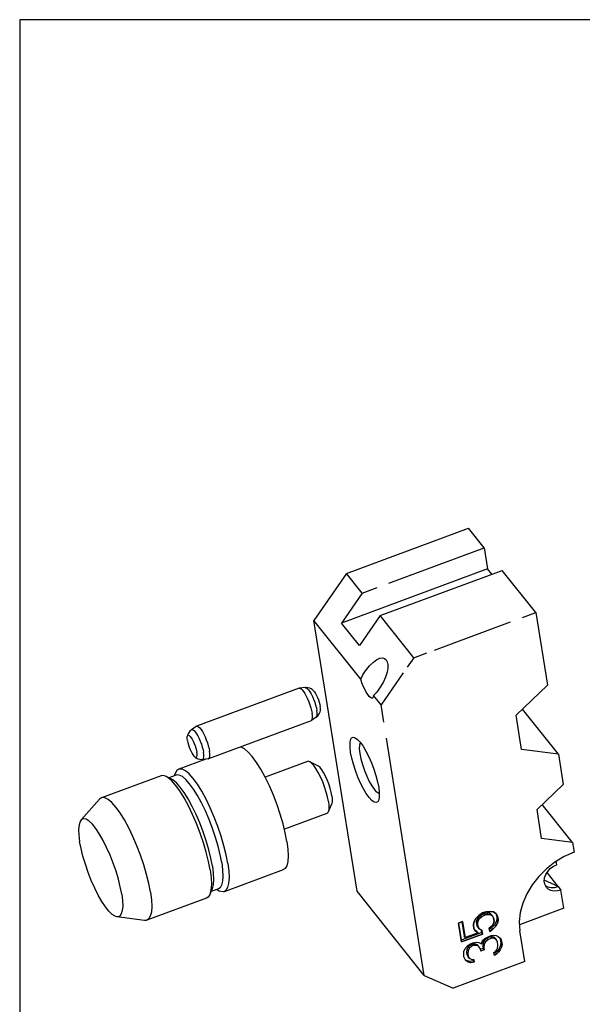
# Model space of a CAD drawing. Extents: x 202 to 402, y 5 to 282.
# Drawn here: x 202 to 299, y 112 to 282 of the extents above; entities that cross this region are included whole.
import ezdxf

# ---------------------------------------------------------------- set-up
doc = ezdxf.new("R2010")
doc.units = 0
doc.header["$LTSCALE"] = 5
doc.linetypes.add('AUSGEZOGEN', pattern=[0])
for name, color, linetype in [('025', 4, 'AUSGEZOGEN'), ('035', 3, 'AUSGEZOGEN'), ('05', 2, 'AUSGEZOGEN'), ('RAHMEN', 2, 'AUSGEZOGEN')]:
    doc.layers.add(name, color=color, linetype=linetype)

msp = doc.modelspace()

# ---------------------------------------------------------------- linework, layer by layer
at = {"layer": '025'}
for p, q in [((281.293719, 127.274806), (281.957499, 127.722859)), ((281.957499, 127.722859), (281.293719, 127.274806)), ((281.978646, 127.539951), (281.57734, 127.290196)), ((281.957499, 127.722859), (282.512819, 127.928686)), ((282.512819, 127.928686), (281.957499, 127.722859)), ((282.019658, 127.555152), (281.978646, 127.539951)), ((282.172255, 127.297394), (281.978646, 127.539951)), ((282.256306, 127.642865), (282.019658, 127.555152)), ((282.687982, 127.701851), (282.256306, 127.642865)), ((282.449916, 127.400308), (282.256306, 127.642865)), ((282.512819, 127.928686), (283.237341, 127.995202)), ((283.237341, 127.995202), (282.512819, 127.928686)), ((282.881591, 127.459294), (282.687982, 127.701851)), ((283.134842, 127.665453), (282.687982, 127.701851)), ((283.328451, 127.422896), (283.134842, 127.665453)), ((283.458059, 127.482214), (283.134842, 127.665453)), ((283.237341, 127.995202), (283.838217, 127.914877)), ((283.838217, 127.914877), (283.237341, 127.995202)), ((283.838217, 127.914877), (284.330634, 127.592326)), ((284.330634, 127.592326), (283.838217, 127.914877)), ((284.224298, 127.66198), (284.273908, 127.563694)), ((284.273908, 127.563694), (284.351779, 127.409418)), ((284.330634, 127.592326), (284.545389, 127.166861)), ((284.545389, 127.166861), (284.330634, 127.592326)), ((277.822964, 125.988383), (278.517114, 126.245668)), ((278.517114, 126.245668), (277.822964, 125.988383)), ((278.339258, 122.745317), (277.822964, 125.988383)), ((277.822964, 125.988383), (278.339258, 122.745317)), ((278.370756, 126.191421), (278.763874, 123.72208)), ((278.517114, 126.245668), (278.957483, 123.479523)), ((278.957483, 123.479523), (278.517114, 126.245668)), ((280.380483, 125.623155), (280.443388, 126.151533)), ((280.443388, 126.151533), (280.380483, 125.623155)), ((280.443388, 126.151533), (280.783953, 126.782825)), ((280.783953, 126.782825), (280.443388, 126.151533)), ((280.783953, 126.782825), (281.293719, 127.274806)), ((281.293719, 127.274806), (280.783953, 126.782825)), ((280.959115, 126.55599), (280.881025, 126.122996)), ((280.881025, 126.122996), (280.972136, 125.55069)), ((281.074634, 125.880439), (280.881025, 126.122996)), ((281.19122, 126.945057), (280.959115, 126.55599)), ((281.152724, 126.313433), (280.959115, 126.55599)), ((281.152724, 126.313433), (281.074634, 125.880439)), ((281.074634, 125.880439), (281.152724, 126.313433)), ((281.074634, 125.880439), (281.165745, 125.308133)), ((281.165745, 125.308133), (281.074634, 125.880439)), ((281.38483, 126.7025), (281.152724, 126.313433)), ((281.152724, 126.313433), (281.38483, 126.7025)), ((281.412038, 127.142438), (281.19122, 126.945057)), ((281.38483, 126.7025), (281.19122, 126.945057)), ((281.77095, 127.047639), (281.38483, 126.7025)), ((281.38483, 126.7025), (281.77095, 127.047639)), ((281.57734, 127.290196), (281.412038, 127.142438)), ((281.77095, 127.047639), (281.57734, 127.290196)), ((282.172255, 127.297394), (281.77095, 127.047639)), ((281.77095, 127.047639), (282.172255, 127.297394)), ((282.449916, 127.400308), (282.172255, 127.297394)), ((282.172255, 127.297394), (282.449916, 127.400308)), ((282.881591, 127.459294), (282.449916, 127.400308)), ((282.449916, 127.400308), (282.881591, 127.459294)), ((283.328451, 127.422896), (282.881591, 127.459294)), ((282.881591, 127.459294), (283.328451, 127.422896)), ((283.651668, 127.239657), (283.328451, 127.422896)), ((283.328451, 127.422896), (283.651668, 127.239657)), ((283.651668, 127.239657), (283.458059, 127.482214)), ((283.632154, 125.51521), (283.864259, 125.904277)), ((283.864259, 125.904277), (283.632154, 125.51521)), ((283.851239, 126.909577), (283.651668, 127.239657)), ((283.651668, 127.239657), (283.851239, 126.909577)), ((283.942349, 126.337271), (283.851239, 126.909577)), ((283.851239, 126.909577), (283.942349, 126.337271)), ((283.864259, 125.904277), (283.942349, 126.337271)), ((283.942349, 126.337271), (283.864259, 125.904277)), ((284.379986, 126.308734), (284.039421, 125.677442)), ((284.573596, 126.066177), (284.23303, 125.434885)), ((284.23303, 125.434885), (284.573596, 126.066177)), ((284.545389, 127.166861), (284.351779, 127.409418)), ((284.351779, 127.409418), (284.44289, 126.837112)), ((284.44289, 126.837112), (284.379986, 126.308734)), ((284.573596, 126.066177), (284.379986, 126.308734)), ((284.636499, 126.594555), (284.44289, 126.837112)), ((284.545389, 127.166861), (284.636499, 126.594555)), ((284.636499, 126.594555), (284.545389, 127.166861)), ((284.636499, 126.594555), (284.573596, 126.066177)), ((284.573596, 126.066177), (284.636499, 126.594555)), ((278.957483, 123.479523), (281.178766, 124.302833)), ((281.178766, 124.302833), (278.957483, 123.479523)), ((280.471594, 125.050848), (280.380483, 125.623155)), ((280.380483, 125.623155), (280.471594, 125.050848)), ((280.68635, 124.625384), (280.471594, 125.050848)), ((280.471594, 125.050848), (280.68635, 124.625384)), ((280.739399, 124.70637), (280.599076, 124.798287)), ((281.178766, 124.302833), (280.68635, 124.625384)), ((280.68635, 124.625384), (281.178766, 124.302833)), ((280.985156, 124.54539), (280.739399, 124.70637)), ((280.972136, 125.55069), (281.171707, 125.22061)), ((281.165745, 125.308133), (280.972136, 125.55069)), ((281.178766, 124.302833), (280.985156, 124.54539)), ((281.165745, 125.308133), (281.365316, 124.978053)), ((281.365316, 124.978053), (281.165745, 125.308133)), ((281.365316, 124.978053), (281.171707, 125.22061)), ((281.755233, 124.325753), (281.240925, 124.135127)), ((281.365316, 124.978053), (281.842546, 124.750887)), ((281.842546, 124.750887), (281.365316, 124.978053)), ((281.674844, 124.830715), (281.755233, 124.325753)), ((281.948842, 124.083197), (281.755233, 124.325753)), ((281.842546, 124.750887), (281.948842, 124.083197)), ((281.948842, 124.083197), (281.842546, 124.750887)), ((283.107203, 125.118614), (283.632154, 125.51521)), ((283.632154, 125.51521), (283.107203, 125.118614)), ((283.198314, 124.546309), (283.107203, 125.118614)), ((283.107203, 125.118614), (283.198314, 124.546309)), ((283.228558, 124.957985), (283.143059, 124.893391)), ((283.723265, 124.942905), (283.198314, 124.546309)), ((283.198314, 124.546309), (283.723265, 124.942905)), ((283.529655, 125.185461), (283.228558, 124.957985)), ((283.747494, 125.3957), (283.529655, 125.185461)), ((283.723265, 124.942905), (283.529655, 125.185461)), ((284.23303, 125.434885), (283.723265, 124.942905)), ((283.723265, 124.942905), (284.23303, 125.434885)), ((284.039421, 125.677442), (283.747494, 125.3957)), ((284.23303, 125.434885), (284.039421, 125.677442)), ((279.019643, 123.311817), (278.292007, 123.042121)), ((281.948842, 124.083197), (278.339258, 122.745317)), ((278.339258, 122.745317), (281.948842, 124.083197)), ((278.957483, 123.479523), (278.763874, 123.72208)), ((281.240925, 124.135127), (279.019643, 123.311817)), ((279.462921, 122.151673), (280.003056, 122.452885)), ((279.462921, 122.151673), (280.003056, 122.452885)), ((280.003056, 122.452885), (280.280716, 122.555798)), ((280.003056, 122.452885), (280.280716, 122.555798)), ((280.280716, 122.555798), (280.851222, 122.666242)), ((280.280716, 122.555798), (280.851222, 122.666242)), ((280.851222, 122.666242), (281.298083, 122.629844)), ((280.851222, 122.666242), (281.298083, 122.629844)), ((281.298083, 122.629844), (281.775314, 122.402677)), ((281.298083, 122.629844), (281.775314, 122.402677)), ((281.775314, 122.402677), (281.977049, 122.982513)), ((281.775314, 122.402677), (281.977049, 122.982513)), ((281.977049, 122.982513), (282.363169, 123.327652)), ((281.977049, 122.982513), (282.363169, 123.327652)), ((282.028565, 122.608836), (281.980847, 121.985074)), ((282.179455, 122.861764), (282.028565, 122.608836)), ((282.222174, 122.366279), (282.028565, 122.608836)), ((282.260671, 122.997903), (282.179455, 122.861764)), ((282.45428, 122.755346), (282.222174, 122.366279)), ((282.45428, 122.755346), (282.222174, 122.366279)), ((282.484524, 123.167022), (282.260671, 122.997903)), ((282.45428, 122.755346), (282.260671, 122.997903)), ((282.363169, 123.327652), (282.903305, 123.628864)), ((282.363169, 123.327652), (282.903305, 123.628864)), ((282.97923, 123.151942), (282.45428, 122.755346)), ((282.97923, 123.151942), (282.45428, 122.755346)), ((282.785621, 123.394499), (282.484524, 123.167022)), ((282.965465, 123.461157), (282.785621, 123.394499)), ((282.97923, 123.151942), (282.785621, 123.394499)), ((282.903305, 123.628864), (283.458625, 123.834691)), ((282.903305, 123.628864), (283.458625, 123.834691)), ((283.340942, 123.600326), (282.965465, 123.461157)), ((283.534551, 123.35777), (282.97923, 123.151942)), ((283.534551, 123.35777), (282.97923, 123.151942)), ((283.633788, 123.607856), (283.340942, 123.600326)), ((283.534551, 123.35777), (283.340942, 123.600326)), ((283.458625, 123.834691), (283.890301, 123.893678)), ((283.458625, 123.834691), (283.890301, 123.893678)), ((283.827397, 123.365299), (283.534551, 123.35777)), ((283.827397, 123.365299), (283.534551, 123.35777)), ((283.941818, 123.520001), (283.633788, 123.607856)), ((283.827397, 123.365299), (283.633788, 123.607856)), ((284.135427, 123.277445), (283.827397, 123.365299)), ((284.135427, 123.277445), (283.827397, 123.365299)), ((283.890301, 123.893678), (284.337162, 123.85728)), ((283.890301, 123.893678), (284.337162, 123.85728)), ((284.111019, 123.380689), (283.941818, 123.520001)), ((284.135427, 123.277445), (283.941818, 123.520001)), ((284.170856, 123.305724), (284.111019, 123.380689)), ((284.304628, 123.138133), (284.135427, 123.277445)), ((284.304628, 123.138133), (284.135427, 123.277445)), ((284.304628, 123.138133), (284.170856, 123.305724)), ((284.519384, 122.712668), (284.304628, 123.138133)), ((284.519384, 122.712668), (284.304628, 123.138133)), ((284.337162, 123.85728), (284.660378, 123.674041)), ((284.337162, 123.85728), (284.660378, 123.674041)), ((284.610494, 122.140363), (284.519384, 122.712668)), ((284.610494, 122.140363), (284.519384, 122.712668)), ((284.660378, 123.674041), (284.998779, 123.395417)), ((284.660378, 123.674041), (284.998779, 123.395417)), ((284.905275, 123.472404), (284.964392, 123.374627)), ((284.964392, 123.374627), (285.00474, 123.307893)), ((284.998779, 123.395417), (285.198349, 123.065337)), ((284.998779, 123.395417), (285.198349, 123.065337)), ((285.00474, 123.307893), (285.12622, 122.544819)), ((285.198349, 123.065337), (285.00474, 123.307893)), ((285.12622, 122.544819), (285.048132, 122.111825)), ((285.31983, 122.302263), (285.12622, 122.544819)), ((285.198349, 123.065337), (285.31983, 122.302263)), ((285.198349, 123.065337), (285.31983, 122.302263)), ((278.718886, 120.36071), (278.75142, 121.079857)), ((278.718886, 120.36071), (278.75142, 121.079857)), ((278.75142, 121.079857), (278.96834, 121.564308)), ((278.75142, 121.079857), (278.96834, 121.564308)), ((278.96834, 121.564308), (279.462921, 122.151673)), ((278.96834, 121.564308), (279.462921, 122.151673)), ((279.267147, 121.484314), (279.204242, 120.955935)), ((279.204242, 120.955935), (279.264983, 120.574398)), ((279.397851, 120.713379), (279.204242, 120.955935)), ((279.499252, 121.873381), (279.267147, 121.484314)), ((279.460756, 121.241757), (279.267147, 121.484314)), ((279.460756, 121.241757), (279.397851, 120.713379)), ((279.460756, 121.241757), (279.397851, 120.713379)), ((279.692861, 121.630824), (279.460756, 121.241757)), ((279.692861, 121.630824), (279.460756, 121.241757)), ((279.617331, 121.978927), (279.499252, 121.873381)), ((279.692861, 121.630824), (279.499252, 121.873381)), ((279.885373, 122.21852), (279.617331, 121.978927)), ((280.078982, 121.975963), (279.692861, 121.630824)), ((280.078982, 121.975963), (279.692861, 121.630824)), ((280.163032, 122.321433), (279.885373, 122.21852)), ((280.078982, 121.975963), (279.885373, 122.21852)), ((280.356642, 122.078877), (280.078982, 121.975963)), ((280.356642, 122.078877), (280.078982, 121.975963)), ((280.748723, 122.336493), (280.163032, 122.321433)), ((280.356642, 122.078877), (280.163032, 122.321433)), ((280.942332, 122.093936), (280.356642, 122.078877)), ((280.942332, 122.093936), (280.356642, 122.078877)), ((281.056754, 122.248638), (280.748723, 122.336493)), ((280.942332, 122.093936), (280.748723, 122.336493)), ((281.250364, 122.006081), (280.942332, 122.093936)), ((281.250364, 122.006081), (280.942332, 122.093936)), ((281.250364, 122.006081), (281.056754, 122.248638)), ((281.619134, 121.536689), (281.250364, 122.006081)), ((281.619134, 121.536689), (281.250364, 122.006081)), ((281.679875, 121.155152), (281.619134, 121.536689)), ((281.679875, 121.155152), (281.619134, 121.536689)), ((282.041587, 121.603536), (281.648376, 121.457794)), ((282.235196, 121.36098), (281.679875, 121.155152)), ((282.235196, 121.36098), (281.679875, 121.155152)), ((281.980847, 121.985074), (282.041587, 121.603536)), ((282.174456, 121.742517), (281.980847, 121.985074)), ((282.235196, 121.36098), (282.041587, 121.603536)), ((282.222174, 122.366279), (282.174456, 121.742517)), ((282.222174, 122.366279), (282.174456, 121.742517)), ((282.174456, 121.742517), (282.235196, 121.36098)), ((282.174456, 121.742517), (282.235196, 121.36098)), ((283.929364, 120.877778), (284.19184, 121.076076)), ((283.929364, 120.877778), (284.19184, 121.076076)), ((284.00529, 120.400857), (283.929364, 120.877778)), ((284.00529, 120.400857), (283.929364, 120.877778)), ((284.001644, 120.761639), (283.952703, 120.731179)), ((284.212986, 120.893168), (284.001644, 120.761639)), ((284.19184, 121.076076), (284.439129, 121.369759)), ((284.19184, 121.076076), (284.439129, 121.369759)), ((284.292113, 120.963897), (284.212986, 120.893168)), ((284.406595, 120.650611), (284.212986, 120.893168)), ((284.599107, 121.238308), (284.292113, 120.963897)), ((284.792716, 120.995751), (284.406595, 120.650611)), ((284.792716, 120.995751), (284.406595, 120.650611)), ((284.439129, 121.369759), (284.54759, 121.611984)), ((284.439129, 121.369759), (284.54759, 121.611984)), ((284.54759, 121.611984), (284.610494, 122.140363)), ((284.54759, 121.611984), (284.610494, 122.140363)), ((284.749995, 121.491235), (284.599107, 121.238308)), ((284.792716, 120.995751), (284.599107, 121.238308)), ((284.831211, 121.627374), (284.749995, 121.491235)), ((285.02482, 121.384817), (284.792716, 120.995751)), ((285.02482, 121.384817), (284.792716, 120.995751)), ((285.048132, 122.111825), (284.831211, 121.627374)), ((285.02482, 121.384817), (284.831211, 121.627374)), ((285.241741, 121.869269), (285.02482, 121.384817)), ((285.241741, 121.869269), (285.02482, 121.384817)), ((285.241741, 121.869269), (285.048132, 122.111825)), ((285.31983, 122.302263), (285.241741, 121.869269)), ((285.31983, 122.302263), (285.241741, 121.869269)), ((278.749256, 120.169941), (278.718886, 120.36071)), ((278.749256, 120.169941), (278.718886, 120.36071)), ((278.994382, 119.553708), (278.749256, 120.169941)), ((278.994382, 119.553708), (278.749256, 120.169941)), ((279.035183, 119.603263), (278.945199, 119.677351)), ((279.332783, 119.275085), (278.994382, 119.553708)), ((279.332783, 119.275085), (278.994382, 119.553708)), ((279.139174, 119.517641), (279.035183, 119.603263)), ((279.332783, 119.275085), (279.139174, 119.517641)), ((279.755235, 119.341932), (279.139174, 119.517641)), ((279.264983, 120.574398), (279.479739, 120.148934)), ((279.458592, 120.331841), (279.264983, 120.574398)), ((279.948844, 119.099375), (279.332783, 119.275085)), ((279.948844, 119.099375), (279.332783, 119.275085)), ((279.397851, 120.713379), (279.458592, 120.331841)), ((279.397851, 120.713379), (279.458592, 120.331841)), ((279.458592, 120.331841), (279.673348, 119.906377)), ((279.458592, 120.331841), (279.673348, 119.906377)), ((279.673348, 119.906377), (279.479739, 120.148934)), ((279.673348, 119.906377), (279.996564, 119.723138)), ((279.673348, 119.906377), (279.996564, 119.723138)), ((280.325741, 119.452375), (279.755235, 119.341932)), ((279.948844, 119.099375), (279.755235, 119.341932)), ((280.51935, 119.209818), (279.948844, 119.099375)), ((280.51935, 119.209818), (279.948844, 119.099375)), ((279.996564, 119.723138), (280.443425, 119.68674)), ((279.996564, 119.723138), (280.443425, 119.68674)), ((280.286394, 119.69953), (280.325741, 119.452375)), ((280.51935, 119.209818), (280.325741, 119.452375)), ((280.443425, 119.68674), (280.51935, 119.209818)), ((280.443425, 119.68674), (280.51935, 119.209818)), ((284.406595, 120.650611), (284.00529, 120.400857)), ((284.406595, 120.650611), (284.00529, 120.400857))]:
    msp.add_line(p, q, dxfattribs=at)
for points in [[(250.326321, 166.554592), (250.43573, 166.54003), (250.618644, 166.438131), (250.825269, 166.243999), (251.048569, 165.964245), (251.28094, 165.608396), (251.514468, 165.18857), (251.741201, 164.719063), (251.953417, 164.215864), (252.143891, 163.696109), (252.306135, 163.177498), (252.434625, 162.67769), (252.524985, 162.213708)], [(232.548434, 159.973394), (232.711862, 159.970743), (232.894776, 159.868844), (233.101401, 159.674712), (233.324701, 159.394958), (233.557072, 159.039109), (233.7906, 158.619283), (234.017333, 158.149776), (234.229549, 157.646578), (234.420023, 157.126823), (234.582267, 156.608211), (234.710757, 156.108404), (234.801117, 155.644421)], [(231.673664, 159.349932), (231.767666, 159.384594), (231.925903, 159.346669), (232.112562, 159.211543), (232.320469, 158.98441), (232.541633, 158.673996), (232.767556, 158.292232), (232.989557, 157.853789), (233.199102, 157.375515), (233.38814, 156.87579), (233.549406, 156.373819), (233.676703, 155.888892), (233.765139, 155.439645)], [(262.351717, 147.663783), (261.864988, 148.346928), (261.367785, 149.187098), (260.879216, 150.152006), (260.418057, 151.204572), (260.00203, 152.304345), (259.647122, 153.409063), (259.366972, 154.47627), (259.172347, 155.464956), (259.070725, 156.337126), (259.066012, 157.059261), (259.15839, 157.603613), (259.344307, 157.94926), (259.61662, 158.082921), (259.965555, 157.99911)], [(255.337194, 146.971333), (255.181493, 147.762282), (254.957374, 148.616048), (254.673447, 149.499822), (254.340625, 150.37964), (253.971698, 151.221693), (253.580843, 151.99362), (253.183081, 152.665756), (252.793697, 153.212272), (252.427655, 153.612165), (252.09958, 153.849788)], [(236.903653, 136.41435), (236.643954, 137.78373), (236.286483, 139.249891), (235.840044, 140.776732), (235.315629, 142.326657), (234.726151, 143.861502), (234.086125, 145.343473), (233.41131, 146.73608), (232.718323, 148.005032), (232.024227, 149.119083), (231.346113, 150.050801), (230.700679, 150.777245), (230.103817, 151.280527), (229.570224, 151.548255), (229.113038, 151.573836), (229.028273, 151.548439)], [(237.94086, 136.280164), (237.66155, 137.752952), (237.277085, 139.32983), (236.796933, 140.97197), (236.232917, 142.638938), (235.598925, 144.289686), (234.910567, 145.883568), (234.184794, 147.381337), (233.439476, 148.746114), (232.692965, 149.944292), (231.963643, 150.94637), (231.269469, 151.727671), (230.627535, 152.268959), (230.053648, 152.556904), (229.561938, 152.584417), (229.470772, 152.557101)], [(234.895851, 135.151542), (234.616541, 136.624331), (234.232076, 138.201209), (233.751925, 139.843349), (233.187909, 141.510316), (232.553916, 143.161065), (231.865558, 144.754947), (231.139785, 146.252716), (230.394467, 147.617493), (229.647956, 148.815671), (228.918635, 149.817748), (228.22446, 150.59905), (227.582526, 151.140337), (227.28746, 151.315912)], [(224.596066, 131.333965), (224.316755, 132.806753), (223.932291, 134.383631), (223.452139, 136.025771), (222.888123, 137.692739), (222.254131, 139.343487), (221.565773, 140.937369), (220.84, 142.435139), (220.094681, 143.799915), (219.348171, 144.998094), (218.618849, 146.000171), (217.924675, 146.781472), (217.282741, 147.32276), (216.708854, 147.610705), (216.217144, 147.638218), (216.125978, 147.610902)], [(219.621167, 130.983043), (219.384202, 132.222552), (219.054679, 133.552306), (218.641587, 134.936032), (218.156194, 136.335988), (217.611739, 137.713985), (217.023075, 139.032435), (216.406259, 140.255375), (215.778115, 141.349446), (215.155778, 142.284804), (214.556223, 143.035935), (213.995806, 143.582351), (213.489812, 143.909147), (213.052043, 144.007408), (212.694442, 143.874454), (212.598946, 143.783724)], [(236.903653, 136.41435), (237.059187, 135.175471), (237.106725, 134.097597), (237.045098, 133.207269), (236.875822, 132.526411), (236.603067, 132.071787), (236.318312, 131.879989)], [(237.94086, 136.280164), (238.108139, 134.94773), (238.159268, 133.788461), (238.092986, 132.8309), (237.910928, 132.098627), (237.617575, 131.609672), (237.311317, 131.403391)]]:
    msp.add_lwpolyline(points, dxfattribs=at)
at = {"layer": '035'}
for p, q in [((265.788198, 184.674408), (282.260274, 190.779723)), ((282.840345, 187.136042), (257.588523, 177.776547)), ((261.162713, 182.959989), (263.768845, 183.925942)), ((261.162713, 182.959989), (257.588523, 177.776547)), ((270.068735, 171.802381), (264.26046, 179.079082)), ((288.844573, 178.761576), (291.166295, 179.622114)), ((260.925673, 168.082226), (252.838273, 178.214251)), ((260.68627, 173.89564), (257.588523, 177.776547)), ((273.656626, 173.13222), (286.810086, 178.007501)), ((270.068735, 171.802381), (268.951708, 170.182422)), ((270.068735, 171.802381), (272.31709, 172.635726)), ((268.264128, 169.185264), (264.454824, 163.66085)), ((264.926058, 160.700825), (264.454824, 163.66085)), ((271.895532, 116.922546), (265.369467, 157.915581)), ((295.059059, 155.169985), (288.713117, 155.967147)), ((297.487981, 139.912876), (292.164441, 140.581606))]:
    msp.add_line(p, q, dxfattribs=at)
msp.add_lwpolyline([(260.925673, 168.082226), (261.300343, 168.827155), (261.760304, 169.56571)], dxfattribs=at)
at = {"layer": '05'}
for p, q in [((258.452185, 186.355783), (279.549745, 194.175516)), ((282.260274, 190.779723), (279.549745, 194.175516)), ((282.260274, 190.779723), (282.840345, 187.136042)), ((283.56127, 186.232856), (282.840345, 187.136042)), ((258.452185, 186.355783), (252.838273, 178.214251)), ((261.162713, 182.959989), (258.452185, 186.355783)), ((264.26046, 179.079082), (285.35802, 186.898815)), ((291.166295, 179.622114), (285.35802, 186.898815)), ((264.26046, 179.079082), (260.68627, 173.89564)), ((291.166295, 179.622114), (293.165358, 167.065137)), ((260.278982, 131.475947), (252.838273, 178.214251)), ((287.766267, 161.914723), (293.165358, 167.065137)), ((250.272302, 166.54268), (232.548434, 159.973394)), ((250.272302, 166.54268), (250.326321, 166.554592)), ((251.342098, 166.639965), (250.326321, 166.554592)), ((251.342098, 166.639965), (251.342118, 166.639966)), ((264.454824, 163.66085), (263.143745, 165.30339)), ((288.713117, 155.967147), (287.766267, 161.914723)), ((295.059059, 155.169985), (288.850115, 162.94865)), ((232.499701, 159.947221), (231.673664, 159.349932)), ((232.499701, 159.947221), (232.548434, 159.973394)), ((252.357554, 160.916694), (234.633685, 154.347407)), ((252.357554, 160.916694), (252.406287, 160.942866)), ((253.232324, 161.540155), (252.406287, 160.942866)), ((253.232324, 161.540155), (253.232471, 161.540262)), ((260.851873, 157.176011), (260.787557, 157.111306)), ((295.059059, 155.169985), (295.899377, 149.891587)), ((234.177717, 154.301713), (229.470772, 152.557101)), ((234.579666, 154.335495), (233.563889, 154.250123)), ((234.579666, 154.335495), (234.633685, 154.347407)), ((251.732901, 153.897689), (244.401777, 151.180436)), ((253.512464, 153.139645), (252.09958, 153.849788)), ((226.425763, 151.42848), (216.125978, 147.610902)), ((229.028273, 151.548439), (227.760053, 151.078378)), ((228.890603, 151.910111), (228.686989, 151.421943)), ((228.219963, 150.847218), (227.28746, 151.315912)), ((291.370139, 145.570961), (295.899377, 149.891587)), ((215.794698, 147.377477), (212.598799, 143.783718)), ((216.125978, 147.610902), (215.794698, 147.377477)), ((255.924916, 146.630873), (255.316183, 145.171426)), ((297.487981, 139.912876), (292.279367, 146.438312)), ((255.069303, 144.896111), (247.729558, 142.175661)), ((292.164441, 140.581606), (291.370139, 145.570961)), ((297.487981, 139.912876), (297.756637, 138.225331)), ((294.787495, 136.06539), (294.694769, 136.647842)), ((247.533846, 135.192334), (237.311317, 131.403391)), ((294.99633, 132.319642), (293.094768, 134.70195)), ((294.99633, 132.319642), (292.628853, 133.371739)), ((235.248241, 131.884995), (234.846478, 130.92176)), ((236.318312, 131.879989), (235.050092, 131.409928)), ((236.44962, 131.515959), (235.977027, 131.753493)), ((271.895532, 116.922546), (260.278982, 131.475947)), ((292.80667, 132.461239), (293.070376, 132.320114)), ((295.001988, 132.284104), (294.99633, 132.319642)), ((295.001988, 132.284104), (295.486011, 131.677712)), ((295.98712, 128.53003), (295.486011, 131.677712)), ((234.266308, 130.27477), (223.966523, 126.457192)), ((295.98712, 128.53003), (288.330464, 125.692119)), ((223.563135, 126.418315), (218.79702, 127.060983)), ((289.250485, 119.314591), (288.400118, 124.656111)), ((289.250485, 119.314591), (276.852949, 114.71949)), ((271.895532, 116.922546), (276.852949, 114.71949))]:
    msp.add_line(p, q, dxfattribs=at)
for points in [[(264.077093, 171.658933), (264.238376, 171.711302), (264.686349, 171.762884), (265.041083, 171.666136), (265.308509, 171.443263), (265.493526, 171.101477), (265.591919, 170.632939), (265.587466, 170.027221), (265.459688, 169.291005), (265.192015, 168.443821), (264.767939, 167.507689), (264.180418, 166.533751)], [(261.760304, 169.56571), (262.436804, 170.425323), (263.096696, 171.062657), (263.703188, 171.484727), (264.077093, 171.658933)], [(262.925517, 164.833797), (262.81968, 164.823123), (262.620077, 164.908766), (262.387758, 165.115708), (262.132995, 165.434878), (261.867222, 165.851956), (261.602226, 166.348369), (261.349714, 166.902117), (261.120831, 167.488707), (260.925673, 168.082226)], [(252.654512, 166.223262), (252.529293, 166.316709), (252.345868, 166.428599), (252.10872, 166.53526), (251.793423, 166.61997), (251.508803, 166.646055), (251.342118, 166.639966)], [(251.342118, 166.639966), (251.500959, 166.602092), (251.687618, 166.466966), (251.895525, 166.239832), (252.116689, 165.929419), (252.342612, 165.547655), (252.564613, 165.109211), (252.774158, 164.630938), (252.963196, 164.131213), (253.124462, 163.629242), (253.251759, 163.144315), (253.340195, 162.695067)], [(252.654526, 166.223206), (252.767781, 166.115623), (252.939802, 165.900113), (253.119283, 165.618833), (253.298382, 165.284074), (253.46927, 164.910468), (253.62448, 164.514343), (253.757227, 164.113012), (253.861711, 163.724015), (253.933363, 163.364352)], [(263.143745, 165.30339), (263.087402, 165.024955), (262.977773, 164.862457), (262.925517, 164.833797)], [(264.180418, 166.533751), (263.667549, 165.861468), (263.143745, 165.30339)], [(253.955812, 162.710211), (253.967223, 162.793938), (253.969054, 163.049743), (253.933363, 163.364352)], [(252.406287, 160.942866), (252.464925, 161.002865), (252.543588, 161.185441), (252.58041, 161.454659), (252.574138, 161.80135), (252.524985, 162.213708)], [(253.232471, 161.540262), (253.500198, 161.778821), (253.747435, 162.122678), (253.897182, 162.472938), (253.955847, 162.710141)], [(253.232471, 161.540262), (253.262058, 161.566227), (253.346537, 161.723286), (253.388512, 161.970633), (253.38637, 162.298763), (253.340195, 162.695067)], [(230.972624, 157.525735), (230.936934, 157.840344), (230.938765, 158.096149), (230.950176, 158.179876)], [(231.673516, 159.349825), (231.40579, 159.111266), (231.158553, 158.767409), (231.008806, 158.417149), (230.950141, 158.179946)], [(230.950176, 158.179876), (230.978038, 158.28197), (231.053036, 158.389687), (231.160482, 158.414591), (231.29568, 158.355594), (231.45272, 158.215274), (231.624741, 157.999764), (231.804222, 157.718484), (231.983321, 157.383725), (232.154209, 157.010119), (232.309419, 156.613994), (232.442166, 156.212663), (232.54665, 155.823666), (232.618302, 155.464003)], [(230.972624, 157.525735), (231.044277, 157.166073), (231.14876, 156.777075), (231.281508, 156.375744), (231.436717, 155.979619), (231.607606, 155.606013), (231.786705, 155.271255), (231.966186, 154.989974), (232.138206, 154.774464), (232.251461, 154.666881)], [(259.965555, 157.99911), (260.375654, 157.702079), (260.833206, 157.202212)], [(260.787557, 157.111306), (260.672063, 156.676865), (260.657255, 156.049829), (260.743873, 155.261643), (260.927575, 154.351829), (261.199149, 153.366009), (261.544978, 152.353616), (261.947719, 151.365415), (262.387179, 150.450959), (262.84132, 149.656103), (263.287369, 149.020705)], [(260.833206, 157.202212), (261.319935, 156.519067), (261.817138, 155.678897), (262.305707, 154.713989), (262.766866, 153.661423), (263.182893, 152.56165), (263.537801, 151.456932), (263.817951, 150.389725), (264.012576, 149.401039), (264.114198, 148.528869), (264.118911, 147.806733), (264.026533, 147.262382), (263.986361, 147.151498)], [(232.251461, 154.666881), (232.295247, 154.634145), (232.430445, 154.575147), (232.537891, 154.600051), (232.612889, 154.707768), (232.652162, 154.893589), (232.653993, 155.149394), (232.618302, 155.464003)], [(233.563889, 154.250123), (233.687002, 154.310805), (233.771481, 154.467863), (233.813456, 154.71521), (233.811314, 155.043341), (233.765139, 155.439645)], [(234.633685, 154.347407), (234.741057, 154.433578), (234.81972, 154.616155), (234.856542, 154.885372), (234.85027, 155.232063), (234.801117, 155.644421)], [(248.163389, 140.069106), (247.884079, 141.541895), (247.499614, 143.118773), (247.019463, 144.760913), (246.455447, 146.427881), (245.821454, 148.078629), (245.133096, 149.672511), (244.407323, 151.17028), (243.662005, 152.535057), (242.915494, 153.733235), (242.186173, 154.735312), (241.491998, 155.516614), (240.850064, 156.057901), (240.276177, 156.345847), (240.058341, 156.358035)], [(232.251475, 154.666825), (232.376694, 154.573378), (232.560119, 154.461488), (232.797268, 154.354827), (233.112565, 154.270118), (233.397184, 154.244032), (233.563869, 154.250121)], [(252.09958, 153.849788), (251.820428, 153.916839), (251.732901, 153.897689)], [(255.940674, 147.980804), (255.814228, 148.615503), (255.629845, 149.301968), (255.395586, 150.0102), (255.121686, 150.709244), (254.820118, 151.368548), (254.504062, 151.959299), (254.187329, 152.455677), (253.883764, 152.835988), (253.606634, 153.083611), (253.512609, 153.13946)], [(227.28746, 151.315912), (227.008639, 151.428283), (226.51693, 151.455795), (226.425763, 151.42848)], [(229.470772, 152.557101), (229.164514, 152.35082), (228.890603, 151.910111)], [(235.294148, 135.817793), (235.034449, 137.187173), (234.676979, 138.653334), (234.23054, 140.180175), (233.706125, 141.7301), (233.116647, 143.264945), (232.476621, 144.746916), (231.801806, 146.139523), (231.108819, 147.408475), (230.414722, 148.522526), (229.736608, 149.454244), (229.091174, 150.180688), (228.494312, 150.683971), (228.219963, 150.847218)], [(255.940674, 147.980804), (256.003657, 147.425612), (256.000426, 146.974191), (255.924951, 146.630972)], [(264.115403, 148.344273), (264.067256, 148.346131), (263.702961, 148.576625), (263.287369, 149.020705)], [(255.337194, 146.971333), (255.418491, 146.273598), (255.422261, 145.695889), (255.348359, 145.260408), (255.316183, 145.171426)], [(263.986361, 147.151498), (263.840616, 146.916735), (263.568303, 146.783074), (263.22006, 146.866537), (262.80927, 147.163916), (262.351717, 147.663783)], [(255.316183, 145.171426), (255.199625, 144.98389), (255.069303, 144.896111)], [(212.598946, 143.783724), (212.426762, 143.513912), (212.256305, 142.935617), (212.18772, 142.155342), (212.222879, 141.194372), (212.360823, 140.07892)], [(218.797133, 127.061075), (218.492178, 127.152816), (217.986184, 127.479612), (217.425766, 128.026028), (216.826212, 128.777159), (216.203875, 129.712517), (215.575731, 130.806588), (214.958914, 132.029528), (214.37025, 133.347978), (213.825796, 134.725975), (213.340403, 136.125931), (212.927311, 137.509658), (212.597788, 138.839411), (212.360823, 140.07892)], [(248.163389, 140.069106), (248.330668, 138.736673), (248.381797, 137.577404), (248.315516, 136.619843), (248.133457, 135.88757), (247.840104, 135.398615), (247.533653, 135.192337)], [(297.756637, 138.225331), (296.074103, 137.477342), (294.470389, 136.512904), (292.984984, 135.355764), (291.654464, 134.034414), (290.511591, 132.58139), (289.584505, 131.032472), (288.896035, 129.425797), (288.463134, 127.800929), (288.29646, 126.197876), (288.400118, 124.656111)], [(292.979434, 132.15018), (292.921918, 132.226723), (292.695837, 132.686771), (292.611634, 133.215688), (292.674203, 133.782723), (292.879903, 134.354912), (293.216765, 134.898993), (293.665197, 135.383342), (294.199122, 135.779816), (294.787495, 136.06539)], [(234.895851, 135.151542), (235.06313, 133.819109), (235.114259, 132.65984), (235.047978, 131.702279), (234.846478, 130.92176)], [(235.294148, 135.817793), (235.449682, 134.578914), (235.497221, 133.50104), (235.435593, 132.610712), (235.248241, 131.884995)], [(219.621167, 130.983043), (219.75911, 129.867591), (219.794269, 128.906621), (219.725685, 128.126346), (219.555228, 127.548051), (219.287547, 127.187509), (218.929946, 127.054555), (218.797133, 127.061075)], [(224.596066, 131.333965), (224.763345, 130.001531), (224.814473, 128.842262), (224.748192, 127.884702), (224.566134, 127.152428), (224.272781, 126.663473), (223.966523, 126.457192)], [(237.311317, 131.403391), (237.220151, 131.376075), (236.728441, 131.403588), (236.44962, 131.515959)], [(295.486011, 131.677712), (294.877344, 131.519607), (294.283716, 131.498158), (293.739633, 131.614635), (293.276727, 131.862284), (292.979434, 132.15018)], [(293.070376, 132.320114), (293.255362, 132.221116), (293.79943, 132.104572), (294.393136, 132.125971), (295.001988, 132.284104)], [(234.846478, 130.92176), (234.572566, 130.481051), (234.266308, 130.27477)], [(223.966523, 126.457192), (223.875357, 126.429876), (223.563135, 126.418315)]]:
    msp.add_lwpolyline(points, dxfattribs=at)
at = {"layer": 'RAHMEN'}
msp.add_lwpolyline([(202, 5), (402, 5), (402, 282), (202, 282)], close=True, dxfattribs=at)

doc.saveas('drawing.dxf')
